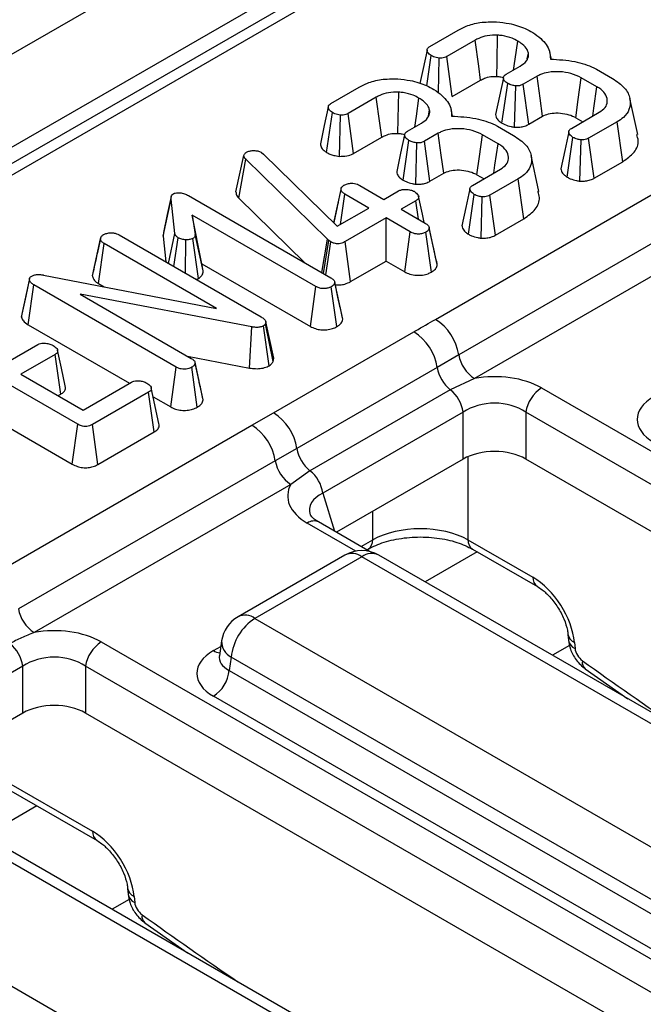
# Model space of a CAD drawing. Units: millimetres. Extents: x -168 to 664, y -32 to 370.
# Drawn here: x 344 to 349, y 150 to 158 of the extents above; entities that cross this region are included whole.
import ezdxf

# ---------------------------------------------------------------- set-up
doc = ezdxf.new("R2010")
doc.units = ezdxf.units.MM

msp = doc.modelspace()

# ---------------------------------------------------------------- linework, layer by layer
at = {"color": 7, "linetype": 'Continuous', "lineweight": 25}
for p, q in [((377.884709, 177.728053), (236.604774, 96.168882)), ((378.391677, 177.192866), (237.111742, 95.633696)), ((358.981949, 165.842491), (308.580637, 136.746433)), ((359.131936, 165.827638), (308.730625, 136.731581)), ((347.380499, 158.041065), (347.632824, 158.18673)), ((347.784219, 158.097607), (347.533088, 157.952633)), ((348.247718, 157.930531), (348.258709, 157.982283)), ((348.462734, 157.927984), (348.449825, 157.987302)), ((347.354685, 157.691707), (347.393937, 157.960562)), ((347.457355, 157.629479), (347.464707, 157.938325)), ((347.581278, 157.596254), (347.533088, 157.952633)), ((348.060731, 157.793868), (348.185848, 157.866096)), ((348.86399, 157.840066), (349.006427, 157.757839)), ((347.581278, 157.596254), (347.833593, 157.741912)), ((348.023685, 157.358495), (348.074467, 157.713537)), ((348.336347, 157.776457), (348.212723, 157.70509)), ((348.261523, 157.349063), (348.212723, 157.70509)), ((348.867872, 157.68337), (348.729317, 157.763356)), ((346.501393, 157.533569), (346.753718, 157.679233)), ((348.135397, 157.323164), (348.146133, 157.690438)), ((346.905113, 157.59011), (346.653983, 157.445136)), ((349.231222, 157.258035), (349.161248, 157.579557)), ((346.463092, 157.098684), (346.514831, 157.453065)), ((346.702172, 157.088757), (346.653983, 157.445136)), ((347.368612, 157.423034), (347.379603, 157.474786)), ((347.583628, 157.420487), (347.57072, 157.479805)), ((348.640929, 157.312401), (348.889372, 157.455824)), ((346.576862, 157.06369), (346.585601, 157.430828)), ((347.181625, 157.286371), (347.306743, 157.358599)), ((348.261523, 157.349063), (348.384772, 157.420213)), ((348.680451, 157.407367), (348.742943, 157.371292)), ((349.047038, 157.370321), (348.794713, 157.224657)), ((349.097811, 157.015434), (349.047038, 157.370321)), ((347.457242, 157.26896), (347.333617, 157.197593)), ((347.984884, 157.332569), (348.127321, 157.250343)), ((346.702172, 157.088757), (346.954488, 157.234415)), ((347.144579, 156.850998), (347.195361, 157.20604)), ((347.256291, 156.815667), (347.267028, 157.182941)), ((347.382417, 156.841566), (347.333617, 157.197593)), ((347.988766, 157.175873), (347.850212, 157.255859)), ((348.604801, 156.877157), (348.655262, 157.232415)), ((348.716942, 156.84212), (348.727227, 157.209488)), ((348.843606, 156.868685), (348.794713, 157.224657)), ((345.884467, 157.098128), (345.902682, 157.08451)), ((345.655928, 156.74802), (345.7271, 157.071408)), ((345.681561, 156.690986), (345.743523, 157.037104)), ((345.7271, 157.071408), (345.731579, 157.082269)), ((346.47213, 156.324816), (345.743523, 157.037104)), ((345.902682, 157.08451), (346.557831, 156.44083)), ((348.352116, 156.750538), (348.282142, 157.07206)), ((348.843606, 156.868685), (349.097811, 157.015434)), ((347.431909, 155.612434), (349.716314, 156.931193)), ((347.761823, 156.804904), (348.010266, 156.948327)), ((347.382417, 156.841566), (347.505666, 156.912716)), ((347.801345, 156.89987), (347.863837, 156.863795)), ((348.167932, 156.862824), (347.915607, 156.71716)), ((348.218705, 156.507937), (348.167932, 156.862824)), ((346.526852, 156.471266), (346.591573, 156.76991)), ((346.758496, 156.804904), (346.973495, 156.680788)), ((346.973495, 156.680788), (347.103987, 156.756119)), ((345.00861, 156.354035), (345.079117, 156.682167)), ((345.11286, 156.377565), (345.079117, 156.682167)), ((345.233797, 156.71423), (346.501692, 155.98229)), ((345.681561, 156.690986), (346.26921, 156.116499)), ((346.58582, 156.456988), (346.624719, 156.727676)), ((346.839718, 156.60356), (346.624719, 156.727676)), ((347.256875, 156.667859), (347.126383, 156.592527)), ((347.280414, 156.503607), (347.256875, 156.667859)), ((347.725695, 156.36966), (347.776156, 156.724918)), ((347.837837, 156.334623), (347.848121, 156.701991)), ((347.9645, 156.361188), (347.915607, 156.71716)), ((346.557831, 156.44083), (346.839718, 156.60356)), ((347.126383, 156.592527), (347.341381, 156.468411)), ((349.92416, 156.615236), (347.639756, 155.296477)), ((346.367915, 155.905062), (345.267241, 156.540467)), ((345.267241, 156.540467), (345.293519, 156.368084)), ((345.354501, 156.105895), (345.267241, 156.540467)), ((346.992606, 156.515299), (346.627705, 156.304647)), ((347.207604, 156.391183), (346.992606, 156.515299)), ((346.992606, 156.131101), (346.992606, 156.515299)), ((347.9645, 156.361188), (348.218705, 156.507937)), ((347.158515, 156.035324), (347.207604, 156.391183)), ((347.396039, 156.032944), (347.346159, 156.388425)), ((347.408549, 156.27908), (347.375735, 156.43103)), ((347.44746, 156.099307), (347.376617, 156.426005)), ((350.062724, 156.404598), (347.77832, 155.085839)), ((344.379852, 156.000881), (344.450843, 156.32878)), ((344.451643, 156.333613), (344.424432, 156.206772)), ((344.617169, 156.364119), (345.881779, 155.634075)), ((345.013294, 156.385023), (345.00861, 156.354035)), ((345.00861, 156.354035), (345.03416, 156.123395)), ((345.056422, 156.110544), (345.11286, 156.377565)), ((345.105144, 156.082417), (345.142721, 156.338951)), ((345.207555, 156.023297), (345.211103, 156.320851)), ((345.323644, 155.977063), (345.273811, 156.332573)), ((345.363905, 156.044207), (345.293519, 156.368084)), ((346.420978, 156.028885), (346.47213, 156.324816)), ((346.436627, 156.019851), (346.484671, 156.313438)), ((346.456592, 156.008325), (346.4999, 156.302578)), ((346.484671, 156.313438), (346.47213, 156.324816)), ((346.4999, 156.302578), (346.484671, 156.313438)), ((346.677076, 155.94895), (346.627705, 156.304647)), ((344.433008, 155.931779), (344.483989, 156.286547)), ((345.482837, 155.709924), (344.483989, 156.286547)), ((346.677076, 155.94895), (346.992606, 156.131101)), ((346.992606, 156.131101), (347.158515, 156.035324)), ((345.354501, 156.105895), (346.31881, 155.549211)), ((345.363905, 156.044207), (345.354501, 156.105895)), ((343.749967, 155.631618), (343.820181, 155.962293)), ((343.945895, 156.006596), (345.482837, 155.709924)), ((345.30285, 155.968284), (345.323644, 155.977063)), ((343.808736, 155.564016), (343.859597, 155.918853)), ((345.125402, 155.188119), (343.859597, 155.918853)), ((344.433008, 155.931779), (344.482999, 155.90292)), ((346.31881, 155.549211), (346.367915, 155.905062)), ((346.555396, 155.547642), (346.505275, 155.902993)), ((346.567554, 155.795363), (346.535197, 155.945123)), ((346.606888, 155.613712), (346.536032, 155.940401)), ((345.798169, 155.54478), (344.270782, 155.835936)), ((344.270782, 155.835936), (345.259477, 155.265174)), ((343.808736, 155.564016), (344.710523, 155.043425)), ((345.77817, 155.179097), (345.798169, 155.54478)), ((345.951367, 155.198903), (345.902085, 155.554779)), ((345.921494, 155.591496), (345.918508, 155.571155)), ((345.988101, 155.236426), (345.918508, 155.571155)), ((345.992631, 155.267287), (345.921494, 155.591496)), ((345.991155, 154.780803), (347.239526, 155.501472)), ((344.250477, 154.678209), (342.973623, 155.41532)), ((343.590849, 155.213459), (343.894833, 155.388946)), ((344.047721, 155.300685), (343.743737, 155.125199)), ((344.098878, 154.94602), (344.047721, 155.300685)), ((345.226379, 155.284282), (345.77817, 155.179097)), ((345.988101, 155.236426), (345.992631, 155.267287)), ((347.639756, 155.296477), (347.447835, 155.182556)), ((345.076248, 154.832297), (345.125402, 155.188119)), ((345.313181, 154.830527), (345.263061, 155.185878)), ((345.325433, 155.077817), (345.292983, 155.228008)), ((345.364674, 154.896596), (345.293817, 155.223285)), ((347.447835, 155.182556), (346.199464, 154.461886)), ((343.743737, 155.125199), (344.297955, 154.805255)), ((347.77832, 155.085839), (347.563345, 154.985675)), ((342.923231, 155.060213), (344.201208, 154.322452)), ((344.297955, 154.805255), (344.727654, 155.053315)), ((344.97198, 154.683737), (344.90254, 155.003213)), ((347.563345, 154.985675), (346.314974, 154.265006)), ((348.37562, 155.001406), (361.361963, 147.504549)), ((344.076498, 154.9331), (344.098878, 154.94602)), ((344.879348, 154.964365), (344.379476, 154.675795)), ((344.930364, 154.609618), (344.879348, 154.964365)), ((344.920096, 154.922441), (345.076248, 154.832297)), ((345.798943, 154.669742), (345.991155, 154.780803)), ((347.679255, 154.786055), (346.430885, 154.065386)), ((347.679255, 154.368499), (347.679255, 154.786055)), ((361.22269, 147.289199), (348.236347, 154.786055)), ((348.236347, 154.786055), (348.236347, 154.368499)), ((343.514538, 153.350983), (345.798943, 154.669742)), ((344.201208, 154.322452), (344.250477, 154.678209)), ((344.428939, 154.320152), (344.379476, 154.675795)), ((344.428939, 154.320152), (344.930364, 154.609618)), ((346.199464, 154.461886), (346.006789, 154.353785)), ((346.006789, 154.353785), (343.722384, 153.035026)), ((347.679255, 154.368499), (346.550174, 153.716694)), ((361.091683, 146.947272), (348.236347, 154.368499)), ((346.314974, 154.265006), (346.145353, 154.143147)), ((346.145353, 154.143147), (343.860948, 152.824389)), ((346.846313, 153.545737), (346.391604, 153.808235)), ((347.72118, 153.649486), (348.29803, 153.316478)), ((346.626945, 153.513684), (345.675734, 152.964562)), ((346.776933, 153.498832), (345.825722, 152.94971)), ((351.263677, 150.908689), (346.776933, 153.498832)), ((346.821591, 153.560009), (346.83258, 153.566352)), ((351.413665, 150.923542), (346.926921, 153.513684)), ((347.762416, 153.566352), (348.339266, 153.233344)), ((345.825722, 152.94971), (350.312467, 150.359567)), ((348.610704, 152.807886), (348.615474, 152.755333)), ((344.458248, 152.739955), (357.444591, 145.243099)), ((345.529108, 152.749692), (345.509167, 152.618094)), ((348.668658, 152.735889), (348.673428, 152.683337)), ((345.509071, 152.621849), (345.508785, 152.616964)), ((345.614397, 152.604102), (345.596633, 152.486865)), ((350.101142, 150.01396), (345.614397, 152.604102)), ((343.761884, 152.524605), (342.513513, 151.803935)), ((343.761884, 152.107049), (343.761884, 152.524605)), ((357.305319, 145.027748), (344.318975, 152.524605)), ((344.318975, 152.524605), (344.318975, 152.107049)), ((345.596633, 152.486865), (350.101142, 149.886467)), ((348.76454, 152.499652), (349.142851, 152.234455)), ((349.960259, 149.656062), (345.45575, 152.25646)), ((343.761884, 152.107049), (342.632802, 151.455244)), ((357.174311, 144.685821), (344.318975, 152.107049)), ((343.183362, 151.746212), (344.380658, 151.055027)), ((343.224598, 151.663078), (344.421894, 150.971893)), ((347.346306, 148.647239), (342.859561, 151.237381)), ((347.496293, 148.662091), (343.009549, 151.252234)), ((341.908351, 150.688259), (346.395095, 148.098117)), ((344.693333, 150.546435), (344.698103, 150.493883)), ((344.751286, 150.474439), (344.756057, 150.421886)), ((344.847169, 150.238202), (345.225479, 149.973005))]:
    msp.add_line(p, q, dxfattribs=at)
at = {"color": 8, "linetype": 'Continuous', "lineweight": 25}
for p, q in [((347.72118, 154.38958), (347.72118, 153.649486)), ((346.430885, 154.065386), (346.534632, 153.725667)), ((346.873815, 153.649486), (346.873815, 153.903528)), ((346.723417, 153.549058), (346.291612, 153.798333)), ((346.770205, 153.589673), (346.873815, 153.649486)), ((347.804174, 153.542246), (347.34081, 153.274751)), ((348.625437, 152.709992), (348.472272, 152.621572)), ((345.45575, 152.663111), (345.521763, 152.701219)), ((343.886802, 151.280795), (343.423438, 151.013301)), ((344.708066, 150.448541), (344.554901, 150.360121))]:
    msp.add_line(p, q, dxfattribs=at)
at = {"color": 7, "linetype": 'Continuous', "lineweight": 25, "flags": 128}
for points in [[(347.976705, 157.775476), (347.97946, 157.904117), (347.984586, 158.142599)], [(347.833593, 157.741912), (347.816293, 157.866554), (347.784219, 158.097607)], [(348.127405, 157.832358), (348.141173, 157.929896), (348.163751, 158.08985)], [(347.357473, 158.00881), (347.322215, 157.845038), (347.293493, 157.711622)], [(348.036538, 157.76214), (348.001276, 157.598487), (347.966015, 157.434832)], [(348.384772, 157.420213), (348.362743, 157.582308), (348.336347, 157.776457)], [(348.680451, 157.407367), (348.702684, 157.569345), (348.729317, 157.763356)], [(347.097599, 157.267979), (347.100354, 157.39662), (347.10548, 157.635102)], [(348.830405, 157.421783), (348.840559, 157.492668), (348.867872, 157.68337)], [(346.954488, 157.234415), (346.937187, 157.359057), (346.905113, 157.59011)], [(347.2483, 157.324861), (347.262067, 157.422399), (347.284646, 157.582353)], [(346.478368, 157.501313), (346.443109, 157.337541), (346.407851, 157.173766)], [(347.505666, 156.912716), (347.483637, 157.074811), (347.457242, 157.26896)], [(348.617059, 157.280966), (348.581807, 157.117095), (348.546556, 156.953223)], [(347.157432, 157.254643), (347.122171, 157.09099), (347.086909, 156.927335)], [(347.801345, 156.89987), (347.823578, 157.061848), (347.850212, 157.255859)], [(347.951299, 156.914286), (347.961453, 156.985171), (347.988766, 157.175873)], [(347.737953, 156.773469), (347.702702, 156.609598), (347.66745, 156.445726)], [(345.080959, 156.705481), (345.046113, 156.545304), (345.011267, 156.385128)], [(347.332615, 156.473472), (347.316411, 156.547993), (347.281638, 156.707908)], [(343.820949, 155.976565), (343.786435, 155.817435), (343.75192, 155.658306)], [(344.138753, 155.019501), (344.104039, 155.179224), (344.069324, 155.338949)]]:
    msp.add_lwpolyline(points, dxfattribs=at)
at = {"color": 7, "linetype": 'Continuous', "lineweight": 25}
for centre, radius, start, end in [((347.176609, 155.218147), 0.469723, 9.5993204, 57.0769775), ((346.984372, 155.107322), 0.469529, 9.2203453, 57.0828827), ((347.94852, 155.348697), 0.313149, 189.5993204, 237.0769775), ((347.765656, 155.236697), 0.322401, 189.6676482, 231.1328392), ((347.361485, 154.735002), 0.321846, 9.1272009, 51.1565397), ((348.545556, 154.738793), 0.3128, 122.9067666, 171.3096049), ((345.736001, 154.386653), 0.469529, 9.2203453, 57.0828827), ((345.543643, 154.275456), 0.469723, 9.5993204, 57.0769775), ((346.517286, 154.516028), 0.322401, 189.6676482, 231.1328392), ((346.315553, 154.406005), 0.313149, 189.5993204, 237.0769775), ((346.113114, 154.014333), 0.321846, 9.1272009, 51.1565397), ((346.776933, 153.25387), 0.3, 60.0026883, 119.9973117), ((344.031148, 153.087246), 0.313149, 189.5993204, 237.0769775), ((345.825722, 152.704747), 0.3, 119.9973117, 171.3837105), ((346.078238, 152.557895), 0.466137, 122.8008629, 174.3110006), ((343.444113, 152.473551), 0.321846, 9.1272009, 51.1565397), ((344.628184, 152.477342), 0.3128, 122.9067666, 171.3096049), ((345.287406, 152.51767), 0.310758, 302.8008629, 354.3110006)]:
    msp.add_arc(centre, radius, start, end, dxfattribs=at)
at = {"color": 8, "linetype": 'Continuous', "lineweight": 25}
for centre, radius, start, end in [((346.350181, 153.716702), 0.10047, 65.6515204, 125.658938), ((346.777908, 153.645264), 0.096, 304.7150373, 2.5207829), ((347.817088, 153.645264), 0.096, 177.4792171, 235.2849627), ((346.689244, 153.378058), 0.14925, 54.0181846, 114.671357), ((346.864622, 153.378058), 0.14925, 65.328643, 125.9818154), ((348.394277, 153.312334), 0.096336, 177.5349218, 234.5906298), ((345.738486, 152.833511), 0.1453, 53.1027165, 115.5868251), ((348.704362, 152.823924), 0.095, 189.5578111, 247.9241192), ((345.68858, 152.745337), 0.159531, 178.4354213, 242.2896185), ((348.709188, 152.771443), 0.095086, 189.7416847, 247.9090777), ((345.524028, 152.77263), 0.12906, 238.0593296, 265.1420467), ((348.815646, 152.558505), 0.077941, 169.4955419, 229.0557576), ((344.476905, 151.050884), 0.096336, 177.5349218, 234.5906298), ((344.786991, 150.562474), 0.095, 189.5578111, 247.9241192), ((344.791816, 150.509992), 0.095086, 189.7416847, 247.9090777), ((344.898274, 150.297054), 0.077941, 169.4955419, 229.0557576)]:
    msp.add_arc(centre, radius, start, end, dxfattribs=at)
at = {"color": 7, "linetype": 'Continuous', "lineweight": 25}
for centre, major_axis, ratio, start_param, end_param in [((347.957801, 154.745206), (0.6, 0), 0.59496561, 0.80047729, 1.87458326), ((349.730721, 154.721236), (0.503813, 0), 0.57291909, 2.35999259, 3.92319272), ((347.957801, 154.581897), (0.4, 0), 0.71116387, 0.80047729, 2.34111536), ((347.957801, 154.197699), (0.4, 0), 0.59496561, 0.80047729, 2.34111536), ((346.735411, 154.039535), (0.618373, 0), 0.56013507, 2.83780572, 3.91191169), ((347.297498, 153.411655), (0.6, 0), 0.55980758, 0.78676769, 2.35482496), ((348.316559, 152.918904), (-0.268596, 0.422117), 0.54641351, 3.95585133, 5.47428778), ((344.04043, 152.483755), (0.6, 0), 0.59496561, 0.80047729, 1.87458326), ((344.04043, 152.320447), (0.4, 0), 0.71116387, 0.80047729, 2.34111536), ((345.813349, 152.459785), (0.503813, 0), 0.57291909, 2.35999259, 3.92319272), ((348.743848, 152.646734), (-0.053719, 0.084423), 0.54641351, 0.81425868, 2.21196505), ((344.04043, 151.936249), (0.4, 0), 0.59496561, 0.80047729, 2.34111536), ((344.399187, 150.657453), (-0.268596, 0.422117), 0.54641351, 3.95585133, 5.47428778), ((344.826476, 150.385283), (-0.053719, 0.084423), 0.54641351, 0.81425868, 2.21196505)]:
    msp.add_ellipse(centre, major_axis=major_axis, ratio=ratio, start_param=start_param, end_param=end_param, dxfattribs=at)
at = {"color": 8, "linetype": 'Continuous', "lineweight": 25}
for centre, major_axis, ratio, start_param, end_param in [((346.735411, 153.876227), (0.423257, -0.055715), 0.53761543, 2.44192484, 3.39686436), ((345.813349, 152.623093), (0.304875, 0.029433), 0.56364371, 2.98204872, 3.86883098), ((352.512195, 210.308671), (-41.901367, 65.850945), 0.54641351, 2.21196505, 2.22741182), ((348.594824, 208.047221), (-41.901367, 65.850945), 0.54641351, 2.21196505, 2.22741182)]:
    msp.add_ellipse(centre, major_axis=major_axis, ratio=ratio, start_param=start_param, end_param=end_param, dxfattribs=at)
at = {"color": 7, "linetype": 'Continuous', "lineweight": 25}
for points, knots in [([(347.632824, 158.18673), (347.656114, 158.198952), (347.712785, 158.228691), (347.830291, 158.261373), (347.925903, 158.261146), (347.975926, 158.261027)], [0, 0, 0, 0, 0.24962928, 0.60741206, 1, 1, 1, 1]), ([(347.975926, 158.261027), (348.013476, 158.257015), (348.104757, 158.247262), (348.21382, 158.211648), (348.275535, 158.178798), (348.29723, 158.16725)], [0, 0, 0, 0, 0.3118538, 0.75809544, 1, 1, 1, 1]), ([(347.984586, 158.142599), (347.953234, 158.142417), (347.892838, 158.142064), (347.826119, 158.120132), (347.794713, 158.103249), (347.784219, 158.097607)], [0, 0, 0, 0, 0.4181924, 0.8055954, 1, 1, 1, 1]), ([(348.163751, 158.08985), (348.14752, 158.098467), (348.107092, 158.11993), (348.043397, 158.137225), (347.99777, 158.141395), (347.984586, 158.142599)], [0, 0, 0, 0, 0.32293187, 0.80434888, 1, 1, 1, 1]), ([(348.29723, 158.16725), (348.322091, 158.149364), (348.390456, 158.100181), (348.451909, 158.017073), (348.453432, 157.952798), (348.453999, 157.928844)], [0, 0, 0, 0, 0.26389292, 0.72565913, 1, 1, 1, 1]), ([(348.258709, 157.982283), (348.255516, 157.993174), (348.247149, 158.021714), (348.212674, 158.05875), (348.177822, 158.080905), (348.163751, 158.08985)], [0, 0, 0, 0, 0.26899544, 0.70487925, 1, 1, 1, 1]), ([(347.393937, 157.960562), (347.382197, 157.969465), (347.363433, 157.983696), (347.356156, 158.006377), (347.359107, 158.023006), (347.369315, 158.034059), (347.377817, 158.039385), (347.380499, 158.041065)], [0, 0, 0, 0, 0.36972434, 0.59097688, 0.75668791, 0.92324546, 1, 1, 1, 1]), ([(348.185848, 157.866096), (348.206939, 157.880885), (348.247245, 157.909146), (348.261172, 157.952548), (348.25923, 157.975996), (348.258709, 157.982283)], [0, 0, 0, 0, 0.44548299, 0.851327594, 1, 1, 1, 1]), ([(347.464707, 157.938325), (347.455899, 157.939546), (347.438352, 157.941979), (347.414285, 157.949841), (347.4008, 157.956946), (347.393937, 157.960562)], [0, 0, 0, 0, 0.33111503, 0.65957813, 1, 1, 1, 1]), ([(347.533088, 157.952633), (347.526676, 157.949459), (347.51377, 157.94307), (347.489575, 157.93781), (347.472855, 157.938156), (347.464707, 157.938325)], [0, 0, 0, 0, 0.336139149, 0.676489056, 1, 1, 1, 1]), ([(348.453999, 157.928844), (348.527698, 157.925051), (348.667336, 157.917865), (348.798671, 157.871985), (348.85628, 157.843834), (348.86399, 157.840066)], [0, 0, 0, 0, 0.49189803, 0.93200242, 1, 1, 1, 1]), ([(348.074467, 157.713537), (348.064042, 157.721098), (348.046798, 157.733605), (348.036793, 157.753781), (348.036007, 157.769841), (348.044668, 157.783531), (348.055503, 157.790503), (348.060731, 157.793868)], [0, 0, 0, 0, 0.31938654, 0.52824663, 0.68877075, 0.84982227, 1, 1, 1, 1]), ([(348.729317, 157.763356), (348.699878, 157.777555), (348.6439, 157.804553), (348.538006, 157.819637), (348.442469, 157.81632), (348.375519, 157.796804), (348.346527, 157.781745), (348.336347, 157.776457)], [0, 0, 0, 0, 0.26090104, 0.49608948, 0.73163835, 0.90576879, 1, 1, 1, 1]), ([(346.753718, 157.679233), (346.777008, 157.691455), (346.833679, 157.721195), (346.951185, 157.753876), (347.046797, 157.753649), (347.09682, 157.75353)], [0, 0, 0, 0, 0.24962928, 0.60741206, 1, 1, 1, 1]), ([(347.09682, 157.75353), (347.13437, 157.749518), (347.225651, 157.739765), (347.334714, 157.704151), (347.396429, 157.671301), (347.418124, 157.659753)], [0, 0, 0, 0, 0.3118538, 0.75809544, 1, 1, 1, 1]), ([(347.833593, 157.741912), (347.844296, 157.747583), (347.870366, 157.761397), (347.91977, 157.7758), (347.958788, 157.775578), (347.976705, 157.775476)], [0, 0, 0, 0, 0.273606126, 0.666433408, 1, 1, 1, 1]), ([(347.976705, 157.775476), (347.989338, 157.774562), (348.010864, 157.773004), (348.02979, 157.766988), (348.03761, 157.764503)], [0, 0, 0, 0, 0.58685607, 1, 1, 1, 1]), ([(348.146133, 157.690438), (348.135138, 157.692309), (348.116407, 157.695497), (348.092778, 157.704108), (348.080628, 157.710365), (348.074467, 157.713537)], [0, 0, 0, 0, 0.41200271, 0.70186425, 1, 1, 1, 1]), ([(348.212723, 157.70509), (348.206265, 157.701774), (348.193269, 157.695102), (348.169317, 157.690394), (348.15337, 157.690424), (348.146133, 157.690438)], [0, 0, 0, 0, 0.35050173, 0.70529713, 1, 1, 1, 1]), ([(349.006427, 157.757839), (349.046312, 157.73044), (349.123061, 157.677717), (349.170322, 157.577834), (349.165019, 157.486305), (349.115782, 157.414955), (349.067073, 157.38333), (349.047038, 157.370321)], [0, 0, 0, 0, 0.247647397, 0.476529229, 0.705270558, 0.878769431, 1, 1, 1, 1]), ([(347.10548, 157.635102), (347.074128, 157.63492), (347.013732, 157.634567), (346.947013, 157.612635), (346.915607, 157.595752), (346.905113, 157.59011)], [0, 0, 0, 0, 0.4181924, 0.8055954, 1, 1, 1, 1]), ([(347.284646, 157.582353), (347.268414, 157.59097), (347.227986, 157.612433), (347.164291, 157.629728), (347.118665, 157.633898), (347.10548, 157.635102)], [0, 0, 0, 0, 0.32293187, 0.80434888, 1, 1, 1, 1]), ([(347.418124, 157.659753), (347.442985, 157.641867), (347.51135, 157.592684), (347.572803, 157.509576), (347.574326, 157.445301), (347.574894, 157.421347)], [0, 0, 0, 0, 0.26389292, 0.725659129, 1, 1, 1, 1]), ([(348.889372, 157.455824), (348.908798, 157.469428), (348.947874, 157.496793), (348.965475, 157.552477), (348.953255, 157.609383), (348.914328, 157.654496), (348.879647, 157.676051), (348.867872, 157.68337)], [0, 0, 0, 0, 0.20671392, 0.41579918, 0.65043338, 0.88131105, 1, 1, 1, 1]), ([(346.514831, 157.453065), (346.503091, 157.461968), (346.484327, 157.476199), (346.477051, 157.49888), (346.480001, 157.515509), (346.490209, 157.526562), (346.498711, 157.531888), (346.501393, 157.533569)], [0, 0, 0, 0, 0.36972434, 0.59097688, 0.75668791, 0.92324546, 1, 1, 1, 1]), ([(347.379603, 157.474786), (347.37641, 157.485677), (347.368043, 157.514217), (347.333569, 157.551253), (347.298716, 157.573408), (347.284646, 157.582353)], [0, 0, 0, 0, 0.268995439, 0.70487925, 1, 1, 1, 1]), ([(346.585601, 157.430828), (346.576793, 157.432049), (346.559247, 157.434482), (346.53518, 157.442344), (346.521694, 157.449449), (346.514831, 157.453065)], [0, 0, 0, 0, 0.331115034, 0.659578127, 1, 1, 1, 1]), ([(346.653983, 157.445136), (346.64757, 157.441962), (346.634664, 157.435573), (346.610469, 157.430313), (346.593749, 157.430659), (346.585601, 157.430828)], [0, 0, 0, 0, 0.33613915, 0.67648906, 1, 1, 1, 1]), ([(347.306743, 157.358599), (347.327834, 157.373388), (347.368139, 157.401649), (347.382066, 157.445051), (347.380124, 157.468499), (347.379603, 157.474786)], [0, 0, 0, 0, 0.44548299, 0.85132759, 1, 1, 1, 1]), ([(348.384772, 157.420213), (348.40142, 157.428461), (348.435537, 157.445364), (348.507952, 157.452224), (348.582858, 157.445997), (348.642241, 157.427996), (348.6708, 157.412578), (348.680451, 157.407367)], [0, 0, 0, 0, 0.19675551, 0.40322394, 0.64366874, 0.87958005, 1, 1, 1, 1]), ([(347.574894, 157.421347), (347.648593, 157.417554), (347.788231, 157.410368), (347.919566, 157.364488), (347.977175, 157.336337), (347.984884, 157.332569)], [0, 0, 0, 0, 0.49189803, 0.93200242, 1, 1, 1, 1]), ([(347.967051, 157.434898), (347.967917, 157.42738), (347.970004, 157.409234), (347.989586, 157.38248), (348.012477, 157.366378), (348.023685, 157.358495)], [0, 0, 0, 0, 0.26527086, 0.64026302, 1, 1, 1, 1]), ([(348.023685, 157.358495), (348.032049, 157.35414), (348.05596, 157.341693), (348.094663, 157.329926), (348.125077, 157.324877), (348.135397, 157.323164)], [0, 0, 0, 0, 0.26224677, 0.74968979, 1, 1, 1, 1]), ([(346.954488, 157.234415), (346.965191, 157.240086), (346.99126, 157.2539), (347.040665, 157.268304), (347.079682, 157.268081), (347.097599, 157.267979)], [0, 0, 0, 0, 0.273606126, 0.666433408, 1, 1, 1, 1]), ([(347.097599, 157.267979), (347.110232, 157.267065), (347.131758, 157.265507), (347.150685, 157.259491), (347.158504, 157.257006)], [0, 0, 0, 0, 0.58685607, 1, 1, 1, 1]), ([(347.195361, 157.20604), (347.184936, 157.213602), (347.167693, 157.226108), (347.157687, 157.246284), (347.156901, 157.262344), (347.165562, 157.276034), (347.176397, 157.283006), (347.181625, 157.286371)], [0, 0, 0, 0, 0.31938654, 0.52824663, 0.68877075, 0.84982227, 1, 1, 1, 1]), ([(347.850212, 157.255859), (347.820772, 157.270058), (347.764794, 157.297056), (347.6589, 157.31214), (347.563363, 157.308823), (347.496413, 157.289307), (347.467422, 157.274248), (347.457242, 157.26896)], [0, 0, 0, 0, 0.26090104, 0.49608948, 0.73163835, 0.90576879, 1, 1, 1, 1]), ([(348.135397, 157.323164), (348.148263, 157.323037), (348.174627, 157.322777), (348.216411, 157.329243), (348.24461, 157.339982), (348.259026, 157.347723), (348.261523, 157.349063)], [0, 0, 0, 0, 0.27897158, 0.57164712, 0.92580109, 1, 1, 1, 1]), ([(348.655262, 157.232415), (348.643342, 157.241545), (348.625232, 157.255418), (348.616109, 157.276835), (348.618005, 157.29173), (348.626924, 157.303585), (348.636527, 157.30963), (348.640929, 157.312401)], [0, 0, 0, 0, 0.379391224, 0.576437957, 0.725612214, 0.874215979, 1, 1, 1, 1]), ([(347.267028, 157.182941), (347.256032, 157.184812), (347.237302, 157.188), (347.213672, 157.196611), (347.201522, 157.202868), (347.195361, 157.20604)], [0, 0, 0, 0, 0.41200271, 0.70186425, 1, 1, 1, 1]), ([(347.333617, 157.197593), (347.327159, 157.194277), (347.314163, 157.187605), (347.290212, 157.182897), (347.274264, 157.182927), (347.267028, 157.182941)], [0, 0, 0, 0, 0.350501728, 0.705297126, 1, 1, 1, 1]), ([(348.127321, 157.250343), (348.167207, 157.222943), (348.243956, 157.17022), (348.291216, 157.070337), (348.285914, 156.978808), (348.236676, 156.907458), (348.187967, 156.875833), (348.167932, 156.862824)], [0, 0, 0, 0, 0.2476474, 0.47652923, 0.70527056, 0.87876943, 1, 1, 1, 1]), ([(348.727227, 157.209488), (348.715928, 157.211432), (348.69703, 157.214683), (348.67342, 157.223305), (348.661364, 157.229353), (348.655262, 157.232415)], [0, 0, 0, 0, 0.42342223, 0.70817036, 1, 1, 1, 1]), ([(348.794713, 157.224657), (348.788333, 157.221364), (348.775508, 157.214743), (348.751413, 157.209719), (348.735011, 157.209562), (348.727227, 157.209488)], [0, 0, 0, 0, 0.34211202, 0.68778684, 1, 1, 1, 1]), ([(349.097811, 157.015434), (349.135344, 157.042728), (349.210772, 157.097581), (349.245405, 157.187593), (349.228266, 157.239671), (349.222458, 157.257321)], [0, 0, 0, 0, 0.3956852, 0.7952008, 1, 1, 1, 1]), ([(345.731579, 157.082269), (345.733633, 157.085453), (345.736759, 157.090298), (345.743924, 157.095895), (345.748028, 157.098528), (345.750092, 157.099852)], [0, 0, 0, 0, 0.4878539, 0.74232748, 1, 1, 1, 1]), ([(345.750092, 157.099852), (345.758715, 157.10407), (345.776075, 157.112564), (345.801127, 157.114838), (345.814232, 157.114848), (345.816085, 157.114849)], [0, 0, 0, 0, 0.45864483, 0.92342878, 1, 1, 1, 1]), ([(345.816085, 157.114849), (345.827939, 157.114346), (345.851804, 157.113334), (345.87302, 157.104196), (345.88309, 157.098858), (345.884467, 157.098128)], [0, 0, 0, 0, 0.46000879, 0.92615334, 1, 1, 1, 1]), ([(346.408219, 157.173804), (346.41045, 157.162033), (346.414995, 157.138045), (346.441102, 157.113829), (346.45885, 157.101606), (346.463092, 157.098684)], [0, 0, 0, 0, 0.42302136, 0.86207751, 1, 1, 1, 1]), ([(346.463092, 157.098684), (346.472689, 157.093522), (346.491726, 157.083282), (346.529833, 157.070364), (346.559635, 157.066135), (346.576862, 157.06369)], [0, 0, 0, 0, 0.30018024, 0.59548279, 1, 1, 1, 1]), ([(348.010266, 156.948327), (348.029693, 156.961931), (348.068768, 156.989296), (348.086369, 157.04498), (348.074149, 157.101886), (348.035222, 157.146999), (348.000541, 157.168554), (347.988766, 157.175873)], [0, 0, 0, 0, 0.20671392, 0.41579918, 0.65043338, 0.88131105, 1, 1, 1, 1]), ([(345.743523, 157.037104), (345.738951, 157.042351), (345.731986, 157.050342), (345.72832, 157.062206), (345.727508, 157.068327), (345.7271, 157.071408)], [0, 0, 0, 0, 0.48696824, 0.74175773, 1, 1, 1, 1]), ([(346.576862, 157.06369), (346.599419, 157.063725), (346.643027, 157.063792), (346.68278, 157.078863), (346.700199, 157.08775), (346.702172, 157.088757)], [0, 0, 0, 0, 0.48721588, 0.94193409, 1, 1, 1, 1]), ([(347.087946, 156.927401), (347.088811, 156.919883), (347.090899, 156.901738), (347.11048, 156.874983), (347.133371, 156.858881), (347.144579, 156.850998)], [0, 0, 0, 0, 0.26527086, 0.64026302, 1, 1, 1, 1]), ([(347.505666, 156.912716), (347.522314, 156.920964), (347.556432, 156.937867), (347.628847, 156.944727), (347.703752, 156.9385), (347.763135, 156.920499), (347.791694, 156.905081), (347.801345, 156.89987)], [0, 0, 0, 0, 0.196755509, 0.40322394, 0.643668743, 0.879580051, 1, 1, 1, 1]), ([(348.547817, 156.953303), (348.548658, 156.946253), (348.551036, 156.92633), (348.572073, 156.899779), (348.595576, 156.883534), (348.604801, 156.877157)], [0, 0, 0, 0, 0.24962107, 0.70545255, 1, 1, 1, 1]), ([(347.144579, 156.850998), (347.152943, 156.846643), (347.176854, 156.834196), (347.215557, 156.822429), (347.245972, 156.81738), (347.256291, 156.815667)], [0, 0, 0, 0, 0.26224677, 0.74968979, 1, 1, 1, 1]), ([(347.256291, 156.815667), (347.269157, 156.81554), (347.295521, 156.81528), (347.337305, 156.821746), (347.365504, 156.832485), (347.37992, 156.840226), (347.382417, 156.841566)], [0, 0, 0, 0, 0.27897158, 0.57164712, 0.92580109, 1, 1, 1, 1]), ([(348.604801, 156.877157), (348.613494, 156.872738), (348.63812, 156.860216), (348.677113, 156.848796), (348.707207, 156.843752), (348.716942, 156.84212)], [0, 0, 0, 0, 0.269556573, 0.763691395, 1, 1, 1, 1]), ([(348.716942, 156.84212), (348.73042, 156.84211), (348.758042, 156.84209), (348.801379, 156.849414), (348.828599, 156.86058), (348.842245, 156.86795), (348.843606, 156.868685)], [0, 0, 0, 0, 0.29061094, 0.59561197, 0.95967781, 1, 1, 1, 1]), ([(345.103006, 156.731813), (345.107403, 156.733688), (345.119016, 156.738639), (345.139584, 156.739751), (345.153916, 156.73987), (345.159443, 156.739915)], [0, 0, 0, 0, 0.27235813, 0.7193498, 1, 1, 1, 1]), ([(345.159443, 156.739915), (345.172879, 156.737451), (345.193622, 156.733647), (345.217086, 156.72332), (345.228201, 156.717274), (345.233797, 156.71423)], [0, 0, 0, 0, 0.47721637, 0.7367751, 1, 1, 1, 1]), ([(345.655928, 156.74802), (345.657989, 156.734413), (345.661017, 156.714416), (345.676586, 156.69666), (345.681561, 156.690986)], [0, 0, 0, 0, 0.68042445, 1, 1, 1, 1]), ([(346.591573, 156.76991), (346.592889, 156.776523), (346.595539, 156.789849), (346.610423, 156.801559), (346.619034, 156.80708), (346.619941, 156.807662)], [0, 0, 0, 0, 0.46852044, 0.94403444, 1, 1, 1, 1]), ([(346.624719, 156.727676), (346.616468, 156.733456), (346.603647, 156.742437), (346.594883, 156.75753), (346.592686, 156.765747), (346.591573, 156.76991)], [0, 0, 0, 0, 0.47117121, 0.7320991, 1, 1, 1, 1]), ([(346.619941, 156.807662), (346.62923, 156.811998), (346.647874, 156.820701), (346.681264, 156.82495), (346.711969, 156.823141), (346.737806, 156.81601), (346.75156, 156.808627), (346.758496, 156.804904)], [0, 0, 0, 0, 0.22838172, 0.45839629, 0.63817401, 0.81754111, 1, 1, 1, 1]), ([(347.103987, 156.756119), (347.11191, 156.759799), (347.127809, 156.767182), (347.162579, 156.770824), (347.200578, 156.767555), (347.229411, 156.758454), (347.242622, 156.751442), (347.245826, 156.749741)], [0, 0, 0, 0, 0.192184171, 0.385609153, 0.65600214, 0.916568765, 1, 1, 1, 1]), ([(347.245826, 156.749741), (347.257569, 156.740471), (347.275461, 156.726348), (347.28407, 156.704581), (347.281347, 156.689435), (347.271796, 156.677189), (347.261667, 156.670856), (347.256875, 156.667859)], [0, 0, 0, 0, 0.3729238, 0.56816519, 0.71786528, 0.86650318, 1, 1, 1, 1]), ([(347.776156, 156.724918), (347.764237, 156.734048), (347.746126, 156.747921), (347.737003, 156.769339), (347.7389, 156.784233), (347.747819, 156.796088), (347.757421, 156.802133), (347.761823, 156.804904)], [0, 0, 0, 0, 0.379391223, 0.576437956, 0.725612214, 0.874215978, 1, 1, 1, 1]), ([(348.218705, 156.507937), (348.256238, 156.535231), (348.331667, 156.590084), (348.366299, 156.680096), (348.349161, 156.732174), (348.343353, 156.749824)], [0, 0, 0, 0, 0.395685205, 0.795200801, 1, 1, 1, 1]), ([(345.079117, 156.682167), (345.079074, 156.690438), (345.079008, 156.703188), (345.08678, 156.720708), (345.097425, 156.727993), (345.103006, 156.731813)], [0, 0, 0, 0, 0.46767417, 0.72088802, 1, 1, 1, 1]), ([(346.566236, 156.652979), (346.565372, 156.648962), (346.551244, 156.58327), (346.538484, 156.525678), (346.526504, 156.471608)], [0, 0, 0, 0, 0.06114328, 1, 1, 1, 1]), ([(347.848121, 156.701991), (347.836822, 156.703935), (347.817925, 156.707186), (347.794314, 156.715808), (347.782258, 156.721856), (347.776156, 156.724918)], [0, 0, 0, 0, 0.42342223, 0.70817036, 1, 1, 1, 1]), ([(347.915607, 156.71716), (347.909227, 156.713867), (347.896402, 156.707246), (347.872307, 156.702222), (347.855905, 156.702065), (347.848121, 156.701991)], [0, 0, 0, 0, 0.34211202, 0.68778684, 1, 1, 1, 1]), ([(347.346159, 156.388425), (347.336589, 156.38393), (347.31736, 156.374896), (347.281342, 156.370309), (347.248799, 156.373812), (347.224822, 156.381837), (347.212864, 156.388328), (347.207604, 156.391183)], [0, 0, 0, 0, 0.23562271, 0.47346521, 0.68367848, 0.86085494, 1, 1, 1, 1]), ([(347.341381, 156.468411), (347.349995, 156.462701), (347.363348, 156.45385), (347.374342, 156.438856), (347.375846, 156.430363), (347.376617, 156.426005)], [0, 0, 0, 0, 0.46949724, 0.72781296, 1, 1, 1, 1]), ([(347.376617, 156.426005), (347.374935, 156.419395), (347.371562, 156.406139), (347.355943, 156.394669), (347.347214, 156.389098), (347.346159, 156.388425)], [0, 0, 0, 0, 0.46643185, 0.93551291, 1, 1, 1, 1]), ([(347.668711, 156.445806), (347.669552, 156.438756), (347.67193, 156.418833), (347.692967, 156.392282), (347.71647, 156.376037), (347.725695, 156.36966)], [0, 0, 0, 0, 0.249621067, 0.70545255, 1, 1, 1, 1]), ([(344.450843, 156.32878), (344.452288, 156.335348), (344.455189, 156.348545), (344.469923, 156.360236), (344.478538, 156.365739), (344.47951, 156.36636)], [0, 0, 0, 0, 0.467793796, 0.939964306, 1, 1, 1, 1]), ([(344.483989, 156.286547), (344.475738, 156.292327), (344.462917, 156.301308), (344.454153, 156.316401), (344.451956, 156.324618), (344.450843, 156.32878)], [0, 0, 0, 0, 0.471171214, 0.732099097, 1, 1, 1, 1]), ([(344.47951, 156.36636), (344.488357, 156.370641), (344.501989, 156.377238), (344.524936, 156.381615), (344.537203, 156.382932), (344.543412, 156.383598)], [0, 0, 0, 0, 0.47729875, 0.73543881, 1, 1, 1, 1]), ([(344.543412, 156.383598), (344.551331, 156.383377), (344.569643, 156.382864), (344.595455, 156.375634), (344.610121, 156.367856), (344.617169, 156.364119)], [0, 0, 0, 0, 0.28357954, 0.65575294, 1, 1, 1, 1]), ([(345.142721, 156.338951), (345.135314, 156.344414), (345.123933, 156.352807), (345.116439, 156.366581), (345.114061, 156.373879), (345.11286, 156.377565)], [0, 0, 0, 0, 0.47994218, 0.73739396, 1, 1, 1, 1]), ([(345.211103, 156.320851), (345.199139, 156.322062), (345.180607, 156.323938), (345.157861, 156.331061), (345.14783, 156.336289), (345.142721, 156.338951)], [0, 0, 0, 0, 0.47195575, 0.73107884, 1, 1, 1, 1]), ([(345.273811, 156.332573), (345.267867, 156.32985), (345.253236, 156.323147), (345.230047, 156.320917), (345.215106, 156.320865), (345.211103, 156.320851)], [0, 0, 0, 0, 0.33367012, 0.82148485, 1, 1, 1, 1]), ([(345.293519, 156.368084), (345.293579, 156.362176), (345.293684, 156.351868), (345.284915, 156.339638), (345.276814, 156.334484), (345.273811, 156.332573)], [0, 0, 0, 0, 0.4579365, 0.79905587, 1, 1, 1, 1]), ([(346.627705, 156.304647), (346.618531, 156.299863), (346.602835, 156.291679), (346.576081, 156.285261), (346.55215, 156.284708), (346.527986, 156.289394), (346.51108, 156.296277), (346.501775, 156.301522), (346.4999, 156.302578)], [0, 0, 0, 0, 0.25209412, 0.43129793, 0.58210267, 0.73307289, 0.94623052, 1, 1, 1, 1]), ([(347.725695, 156.36966), (347.734388, 156.365241), (347.759015, 156.352719), (347.798007, 156.341299), (347.828101, 156.336255), (347.837837, 156.334623)], [0, 0, 0, 0, 0.26955657, 0.7636914, 1, 1, 1, 1]), ([(347.837837, 156.334623), (347.851314, 156.334613), (347.878936, 156.334593), (347.922273, 156.341917), (347.949493, 156.353083), (347.963139, 156.360453), (347.9645, 156.361188)], [0, 0, 0, 0, 0.290610938, 0.595611969, 0.959677806, 1, 1, 1, 1]), ([(347.445768, 156.10925), (347.43725, 156.147552), (347.425492, 156.200422), (347.412209, 156.262088), (347.408549, 156.27908)], [0, 0, 0, 0, 0.72446495, 1, 1, 1, 1]), ([(344.424432, 156.206772), (344.423986, 156.204696), (344.408687, 156.133357), (344.39492, 156.071552), (344.381553, 156.011545)], [0, 0, 0, 0, 0.02909881, 1, 1, 1, 1]), ([(345.323644, 155.977063), (345.334716, 155.985077), (345.356653, 156.000956), (345.365185, 156.02576), (345.364201, 156.039944), (345.363905, 156.044207)], [0, 0, 0, 0, 0.416104824, 0.82451963, 1, 1, 1, 1]), ([(347.396039, 156.032944), (347.406029, 156.039556), (347.427854, 156.054003), (347.444025, 156.077729), (347.446564, 156.093679), (347.44746, 156.099307)], [0, 0, 0, 0, 0.35325626, 0.77180419, 1, 1, 1, 1]), ([(343.820181, 155.962293), (343.819863, 155.967149), (343.819225, 155.976907), (343.828065, 155.989418), (343.837548, 155.995513), (343.841382, 155.997977)], [0, 0, 0, 0, 0.37102585, 0.74571802, 1, 1, 1, 1]), ([(343.859597, 155.918853), (343.850374, 155.924756), (343.836182, 155.933839), (343.823424, 155.949086), (343.821281, 155.957811), (343.820181, 155.962293)], [0, 0, 0, 0, 0.474398459, 0.729966791, 1, 1, 1, 1]), ([(343.841382, 155.997977), (343.849357, 156.001717), (343.865425, 156.009254), (343.900385, 156.012471), (343.927011, 156.009559), (343.94305, 156.007042), (343.945895, 156.006596)], [0, 0, 0, 0, 0.27340118, 0.55081945, 0.92032497, 1, 1, 1, 1]), ([(344.379852, 156.000881), (344.380887, 155.99667), (344.385278, 155.978805), (344.399909, 155.953615), (344.424374, 155.937475), (344.433008, 155.931779)], [0, 0, 0, 0, 0.16634472, 0.70581245, 1, 1, 1, 1]), ([(346.501692, 155.98229), (346.510181, 155.976664), (346.523357, 155.967933), (346.533782, 155.953063), (346.53527, 155.944691), (346.536032, 155.940401)], [0, 0, 0, 0, 0.46892543, 0.72781728, 1, 1, 1, 1]), ([(347.158515, 156.035324), (347.17294, 156.028078), (347.203236, 156.012858), (347.260546, 156.002692), (347.317503, 156.00568), (347.36334, 156.016389), (347.386368, 156.028047), (347.396039, 156.032944)], [0, 0, 0, 0, 0.2152804, 0.45214295, 0.65424569, 0.85479422, 1, 1, 1, 1]), ([(346.505275, 155.902993), (346.495121, 155.898285), (346.476769, 155.889776), (346.443057, 155.885088), (346.410567, 155.887306), (346.385487, 155.89551), (346.372633, 155.902497), (346.367915, 155.905062)], [0, 0, 0, 0, 0.25058706, 0.45291294, 0.65630118, 0.873858, 1, 1, 1, 1]), ([(346.536032, 155.940401), (346.534423, 155.933792), (346.531195, 155.920531), (346.51501, 155.909315), (346.506354, 155.903694), (346.505275, 155.902993)], [0, 0, 0, 0, 0.4651704, 0.93331979, 1, 1, 1, 1]), ([(346.535174, 155.919635), (346.550638, 155.918635), (346.581365, 155.916649), (346.630959, 155.926774), (346.660664, 155.939817), (346.676284, 155.948509), (346.677076, 155.94895)], [0, 0, 0, 0, 0.29433689, 0.58481807, 0.97896581, 1, 1, 1, 1]), ([(346.605248, 155.623257), (346.596632, 155.662063), (346.5847, 155.715808), (346.571283, 155.77806), (346.567554, 155.795363)], [0, 0, 0, 0, 0.72204666, 1, 1, 1, 1]), ([(343.752307, 155.658292), (343.750599, 155.649822), (343.748806, 155.640927), (343.749914, 155.632043), (343.749967, 155.631618)], [0, 0, 0, 0, 0.95221892, 1, 1, 1, 1]), ([(343.749967, 155.631618), (343.753699, 155.620233), (343.762023, 155.594837), (343.7919, 155.574535), (343.808587, 155.564109), (343.808736, 155.564016)], [0, 0, 0, 0, 0.44607884, 0.99506767, 1, 1, 1, 1]), ([(345.881779, 155.634075), (345.890796, 155.62815), (345.904621, 155.619064), (345.916927, 155.604117), (345.919953, 155.595754), (345.921494, 155.591496)], [0, 0, 0, 0, 0.47933087, 0.73494524, 1, 1, 1, 1]), ([(346.555396, 155.547642), (346.564689, 155.553741), (346.585148, 155.567168), (346.602952, 155.590358), (346.605739, 155.606894), (346.606888, 155.613712)], [0, 0, 0, 0, 0.32848706, 0.72316567, 1, 1, 1, 1]), ([(347.239526, 155.501472), (347.2447, 155.504458), (347.308802, 155.541461), (347.372944, 155.57844), (347.431909, 155.612434)], [0, 0, 0, 0, 0.08071466, 1, 1, 1, 1]), ([(345.902085, 155.554779), (345.893722, 155.550844), (345.876871, 155.542914), (345.841033, 155.53929), (345.815008, 155.542227), (345.800042, 155.544496), (345.798169, 155.54478)], [0, 0, 0, 0, 0.28818674, 0.58070456, 0.94752177, 1, 1, 1, 1]), ([(345.918508, 155.571155), (345.917396, 155.569115), (345.914701, 155.564171), (345.908401, 155.558807), (345.90348, 155.555669), (345.902085, 155.554779)], [0, 0, 0, 0, 0.3348097, 0.8113159, 1, 1, 1, 1]), ([(346.31881, 155.549211), (346.333049, 155.542095), (346.360544, 155.528352), (346.412576, 155.517986), (346.465603, 155.51864), (346.515851, 155.528442), (346.542325, 155.541296), (346.555396, 155.547642)], [0, 0, 0, 0, 0.21270565, 0.41073912, 0.60929467, 0.80709994, 1, 1, 1, 1]), ([(343.894833, 155.388946), (343.901925, 155.392207), (343.916172, 155.398757), (343.948061, 155.401866), (343.98423, 155.398253), (344.013713, 155.389351), (344.027937, 155.381886), (344.031895, 155.379809)], [0, 0, 0, 0, 0.1770142, 0.35557255, 0.61946557, 0.89411992, 1, 1, 1, 1]), ([(344.031895, 155.379809), (344.04398, 155.370865), (344.062151, 155.357417), (344.071354, 155.336347), (344.070347, 155.321481), (344.061492, 155.309486), (344.051973, 155.303403), (344.047721, 155.300685)], [0, 0, 0, 0, 0.37914958, 0.57008594, 0.72309408, 0.87630928, 1, 1, 1, 1]), ([(345.259477, 155.265174), (345.267966, 155.259549), (345.281142, 155.250818), (345.291568, 155.235948), (345.293055, 155.227576), (345.293817, 155.223285)], [0, 0, 0, 0, 0.46892543, 0.72781728, 1, 1, 1, 1]), ([(345.263061, 155.185878), (345.251717, 155.180726), (345.232438, 155.171972), (345.198008, 155.167958), (345.166561, 155.170627), (345.14241, 155.178816), (345.129831, 155.185696), (345.125402, 155.188119)], [0, 0, 0, 0, 0.27616851, 0.46932292, 0.66341373, 0.88148559, 1, 1, 1, 1]), ([(345.293817, 155.223285), (345.292208, 155.216676), (345.28898, 155.203416), (345.272795, 155.192199), (345.26414, 155.186579), (345.263061, 155.185878)], [0, 0, 0, 0, 0.4651704, 0.93331979, 1, 1, 1, 1]), ([(345.77817, 155.179097), (345.795745, 155.176623), (345.831019, 155.171657), (345.88646, 155.174766), (345.92639, 155.186483), (345.945788, 155.196128), (345.951367, 155.198903)], [0, 0, 0, 0, 0.29167766, 0.58539961, 0.88075127, 1, 1, 1, 1]), ([(345.951367, 155.198903), (345.958165, 155.203259), (345.975125, 155.214128), (345.983239, 155.228071), (345.988101, 155.236426)], [0, 0, 0, 0, 0.40080101, 1, 1, 1, 1]), ([(345.363033, 154.906141), (345.354479, 154.944667), (345.342581, 154.998258), (345.329196, 155.06036), (345.325433, 155.077817)], [0, 0, 0, 0, 0.7188847, 1, 1, 1, 1]), ([(344.098878, 154.94602), (344.108667, 154.952769), (344.128476, 154.966426), (344.143061, 154.992685), (344.140154, 155.010583), (344.138706, 155.019501)], [0, 0, 0, 0, 0.328953601, 0.665685241, 1, 1, 1, 1]), ([(344.727654, 155.053315), (344.734673, 155.056591), (344.748774, 155.063174), (344.779736, 155.06633), (344.81434, 155.063396), (344.844814, 155.055194), (344.859944, 155.047318), (344.865313, 155.044524)], [0, 0, 0, 0, 0.1753498, 0.35230402, 0.59925749, 0.85780341, 1, 1, 1, 1]), ([(344.865313, 155.044524), (344.877294, 155.035545), (344.895391, 155.021984), (344.904671, 155.000877), (344.903005, 154.98618), (344.894232, 154.973873), (344.884223, 154.96748), (344.879348, 154.964365)], [0, 0, 0, 0, 0.37427114, 0.56533828, 0.71328473, 0.86034777, 1, 1, 1, 1]), ([(345.076248, 154.832297), (345.090312, 154.825223), (345.11763, 154.811483), (345.169474, 154.800943), (345.222584, 154.801439), (345.273191, 154.811163), (345.299884, 154.824088), (345.313181, 154.830527)], [0, 0, 0, 0, 0.21032676, 0.40854637, 0.60732553, 0.80438522, 1, 1, 1, 1]), ([(345.313181, 154.830527), (345.322821, 154.836863), (345.343862, 154.850694), (345.360979, 154.874077), (345.36364, 154.890297), (345.364674, 154.896596)], [0, 0, 0, 0, 0.34086615, 0.74400661, 1, 1, 1, 1]), ([(344.379476, 154.675795), (344.371065, 154.671453), (344.356333, 154.663849), (344.32942, 154.657937), (344.304262, 154.658279), (344.276336, 154.664738), (344.260552, 154.67296), (344.250477, 154.678209)], [0, 0, 0, 0, 0.22773899, 0.39885552, 0.57152664, 0.72649693, 1, 1, 1, 1]), ([(344.930364, 154.609618), (344.940231, 154.616407), (344.962298, 154.631589), (344.977179, 154.6586), (344.972489, 154.676571), (344.970637, 154.683666)], [0, 0, 0, 0, 0.328602666, 0.734914662, 1, 1, 1, 1]), ([(344.201208, 154.322452), (344.215475, 154.315172), (344.242243, 154.301512), (344.292174, 154.29064), (344.341999, 154.290508), (344.388788, 154.30055), (344.415425, 154.312574), (344.428233, 154.319756), (344.428939, 154.320152)], [0, 0, 0, 0, 0.22121637, 0.4150778, 0.60970098, 0.79112563, 0.98848783, 1, 1, 1, 1]), ([(346.391604, 153.808235), (346.377507, 153.817183), (346.340218, 153.840851), (346.318966, 153.870683), (346.318919, 153.872161), (346.318902, 153.872675)], [0, 0, 0, 0, 0.28371437, 0.75046416, 1, 1, 1, 1]), ([(346.83258, 153.566352), (346.854278, 153.577835), (346.918141, 153.61163), (347.058365, 153.655117), (347.248878, 153.679261), (347.445797, 153.670717), (347.629032, 153.631841), (347.718598, 153.587866), (347.762416, 153.566352)], [0, 0, 0, 0, 0.09232632, 0.27173124, 0.45448478, 0.63926783, 0.82352101, 1, 1, 1, 1]), ([(348.339266, 153.233344), (348.35302, 153.224606), (348.38762, 153.202626), (348.452761, 153.14156), (348.522263, 153.050554), (348.577913, 152.944678), (348.604353, 152.859302), (348.609222, 152.819886), (348.610704, 152.807886)], [0, 0, 0, 0, 0.11927875, 0.30004646, 0.49770676, 0.70489495, 0.91015806, 1, 1, 1, 1]), ([(343.860948, 152.824389), (343.822946, 152.809464), (343.746489, 152.779436), (343.679611, 152.742701), (343.645973, 152.724225)], [0, 0, 0, 0, 0.49703659, 1, 1, 1, 1]), ([(348.615474, 152.755333), (348.619959, 152.729201), (348.630449, 152.668063), (348.679603, 152.574286), (348.735611, 152.525072), (348.76454, 152.499652)], [0, 0, 0, 0, 0.26521473, 0.62046684, 1, 1, 1, 1]), ([(344.421894, 150.971893), (344.435649, 150.963155), (344.470249, 150.941175), (344.535389, 150.880109), (344.604892, 150.789103), (344.660541, 150.683227), (344.686981, 150.597852), (344.69185, 150.558435), (344.693333, 150.546435)], [0, 0, 0, 0, 0.11927875, 0.30004646, 0.49770676, 0.70489495, 0.91015806, 1, 1, 1, 1]), ([(344.698103, 150.493883), (344.702587, 150.46775), (344.713078, 150.406613), (344.762232, 150.312836), (344.818239, 150.263622), (344.847169, 150.238202)], [0, 0, 0, 0, 0.26521473, 0.62046684, 1, 1, 1, 1])]:
    msp.add_open_spline(points, degree=3, knots=knots, dxfattribs=at)

doc.saveas('drawing.dxf')
